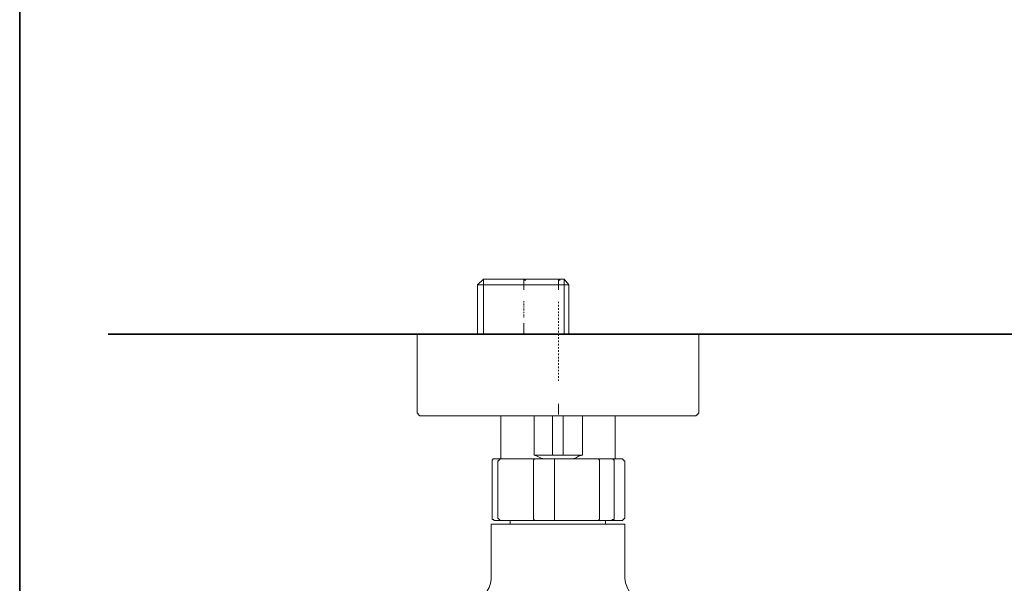
# Model space of a CAD drawing. Units: inches. Extents: x -600 to 570, y -123 to 722.
# Drawn here: x -595 to -367, y 316 to 446 of the extents above; entities that cross this region are included whole.
import ezdxf

# ---------------------------------------------------------------- set-up
doc = ezdxf.new("R2010")
doc.units = ezdxf.units.IN
doc.header["$MEASUREMENT"] = 0
doc.linetypes.add('AI-Linetype-1', pattern=[0.365478, 0.182739, -0.182739])
doc.linetypes.add('AI-Linetype-3', pattern=[0.748595, 0.374297, -0.374297])
doc.layers.add('图层 1', color=7, linetype='Continuous')

msp = doc.modelspace()

# ---------------------------------------------------------------- linework, layer by layer
at = {"layer": '图层 1', "color": 7, "lineweight": 35}
for points in [[(570, -85.7), (-595.09, -85.7), (-595.09, 668.97), (570, 668.97), (570, -85.7)], [(-220.22, 373.55), (-574.6, 373.55)]]:
    msp.add_lwpolyline(points, dxfattribs=at)
at = {"layer": '图层 1', "color": 7, "lineweight": 9}
for points in [[(-487.88, 386.22), (-489.21, 384.9)], [(-489.21, 384.9), (-489.21, 373.55)], [(-489.21, 384.9), (-468.1, 384.9)], [(-469.21, 386.22), (-487.88, 386.22)], [(-487.88, 386.22), (-487.88, 373.55)], [(-468.1, 384.9), (-469.22, 386.22)], [(-469.21, 386.22), (-469.21, 373.55)], [(-468.1, 373.55), (-468.1, 384.9)], [(-503.22, 373.55), (-503.22, 355.55)], [(-438.1, 355.55), (-438.1, 373.55)], [(-503.22, 355.55), (-503.22, 355.33), (-502.99, 355.1), (-502.99, 354.88), (-502.77, 354.88), (-502.54, 354.65), (-502.32, 354.65), (-502.11, 354.65)], [(-439.22, 354.65), (-439, 354.65), (-438.77, 354.65), (-438.55, 354.88), (-438.32, 354.88), (-438.32, 355.1), (-438.1, 355.33), (-438.1, 355.55)], [(-439.22, 354.65), (-502.11, 354.65)], [(-483.88, 354.65), (-483.88, 344.66)], [(-476.1, 354.65), (-476.1, 345.54)], [(-471.88, 345.54), (-471.88, 354.65)], [(-469.44, 354.65), (-469.44, 345.54)], [(-464.99, 345.54), (-464.99, 354.65)], [(-457.43, 344.66), (-457.43, 354.65)], [(-485.44, 344.66), (-485.66, 344.66), (-485.66, 344.44), (-485.88, 344.44), (-485.88, 344.21), (-485.88, 343.99)], [(-485.88, 343.99), (-485.88, 331.1)], [(-485.44, 344.66), (-484.1, 344.66)], [(-484.56, 343.99), (-484.56, 344.21), (-484.32, 344.21), (-484.32, 344.44), (-484.1, 344.44), (-484.1, 344.66)], [(-484.56, 331.1), (-484.56, 343.99)], [(-484.1, 344.66), (-476.1, 344.66)], [(-476.33, 343.99), (-476.33, 344.21), (-476.33, 344.44), (-476.1, 344.44), (-476.1, 344.66)], [(-476.33, 343.99), (-476.33, 331.1)], [(-476.1, 345.54), (-475.44, 345.31), (-474.55, 344.87), (-473.88, 344.66), (-472.99, 344.66)], [(-476.1, 345.54), (-471.88, 345.54)], [(-476.1, 344.66), (-471.44, 344.66)], [(-471.88, 345.54), (-471, 345.54), (-470.33, 345.54), (-469.44, 345.54)], [(-471.88, 345.54), (-469.44, 345.54)], [(-471.43, 343.99), (-471.43, 344.21), (-471.43, 344.44), (-471.43, 344.66)], [(-471.43, 344.66), (-461.21, 344.66)], [(-471.43, 331.1), (-471.43, 343.99)], [(-469.44, 345.54), (-464.99, 345.54)], [(-468.32, 344.66), (-467.43, 344.66), (-466.55, 344.87), (-465.89, 345.31), (-464.99, 345.54)], [(-461, 343.99), (-461, 344.21), (-461, 344.44), (-461.21, 344.44), (-461.21, 344.66)], [(-461.21, 344.66), (-458.1, 344.66)], [(-461, 343.99), (-461, 331.1)], [(-457.66, 343.99), (-457.66, 344.21), (-457.66, 344.44), (-457.88, 344.44), (-457.88, 344.66), (-458.1, 344.66)], [(-458.1, 344.66), (-455.88, 344.66)], [(-457.66, 331.1), (-457.66, 343.99)], [(-455.21, 343.99), (-455.21, 344.21), (-455.44, 344.21), (-455.44, 344.44), (-455.66, 344.44), (-455.66, 344.66), (-455.88, 344.66)], [(-455.21, 343.99), (-455.21, 331.1)], [(-485.88, 331.1), (-485.88, 330.87), (-485.88, 330.64), (-485.66, 330.64), (-485.44, 330.64), (-485.44, 330.43)], [(-484.1, 330.43), (-485.44, 330.43)], [(-484.56, 331.1), (-484.56, 330.87), (-484.32, 330.87), (-484.32, 330.64), (-484.1, 330.64), (-484.1, 330.43)], [(-476.1, 330.43), (-484.1, 330.43)], [(-481.66, 330.43), (-481.66, 329.54)], [(-476.33, 331.1), (-476.33, 330.87), (-476.33, 330.64), (-476.1, 330.64), (-476.1, 330.43)], [(-471.43, 330.43), (-476.1, 330.43)], [(-461.21, 330.43), (-471.44, 330.43)], [(-471.43, 331.1), (-471.43, 330.87), (-471.43, 330.64), (-471.43, 330.43)], [(-461, 331.1), (-461, 330.87), (-461, 330.64), (-461.21, 330.64), (-461.21, 330.43)], [(-458.1, 330.43), (-461.21, 330.43)], [(-459.67, 329.54), (-459.67, 330.43)], [(-458.1, 330.43), (-458.1, 330.64), (-457.88, 330.64), (-457.66, 330.64), (-457.66, 330.87), (-457.66, 331.1)], [(-455.88, 330.43), (-458.1, 330.43)], [(-455.88, 330.43), (-455.66, 330.43), (-455.66, 330.64), (-455.44, 330.64), (-455.44, 330.87), (-455.21, 330.87), (-455.21, 331.1)], [(-486.1, 329.54), (-486.1, 316.87)], [(-486.1, 329.54), (-455.21, 329.54)], [(-455.21, 317.08), (-455.21, 329.54)]]:
    msp.add_lwpolyline(points, dxfattribs=at)
at = {"layer": '图层 1', "color": 7, "lineweight": 5}
for points in [[(-478.56, 386.22), (-478.56, 383.74)], [(-478.56, 386), (-478.1, 386)], [(-470.55, 383.74), (-470.55, 386.22)], [(-470.55, 386), (-470.11, 386)], [(-478.56, 376.03), (-478.56, 373.55)], [(-470.55, 354.93), (-470.55, 357.42)]]:
    msp.add_lwpolyline(points, dxfattribs=at)
at = {"layer": '图层 1', "color": 7, "linetype": 'AI-Linetype-1', "lineweight": 5}
msp.add_lwpolyline([(-478.56, 381.17), (-478.56, 377.32)], dxfattribs=at)
at = {"layer": '图层 1', "color": 7, "linetype": 'AI-Linetype-3', "lineweight": 5}
msp.add_lwpolyline([(-470.55, 362.68), (-470.55, 381.11)], dxfattribs=at)
at = {"layer": '图层 1', "color": 7, "lineweight": 9}
for points in [[(-486.1, 316.87), (-486.36, 313.96), (-488.08, 312.47), (-490.55, 311.98)], [(-450.1, 311.98), (-453.21, 312.2), (-454.79, 314), (-455.21, 317.08)]]:
    msp.add_open_spline(points, degree=3, dxfattribs=at)

doc.saveas('drawing.dxf')
